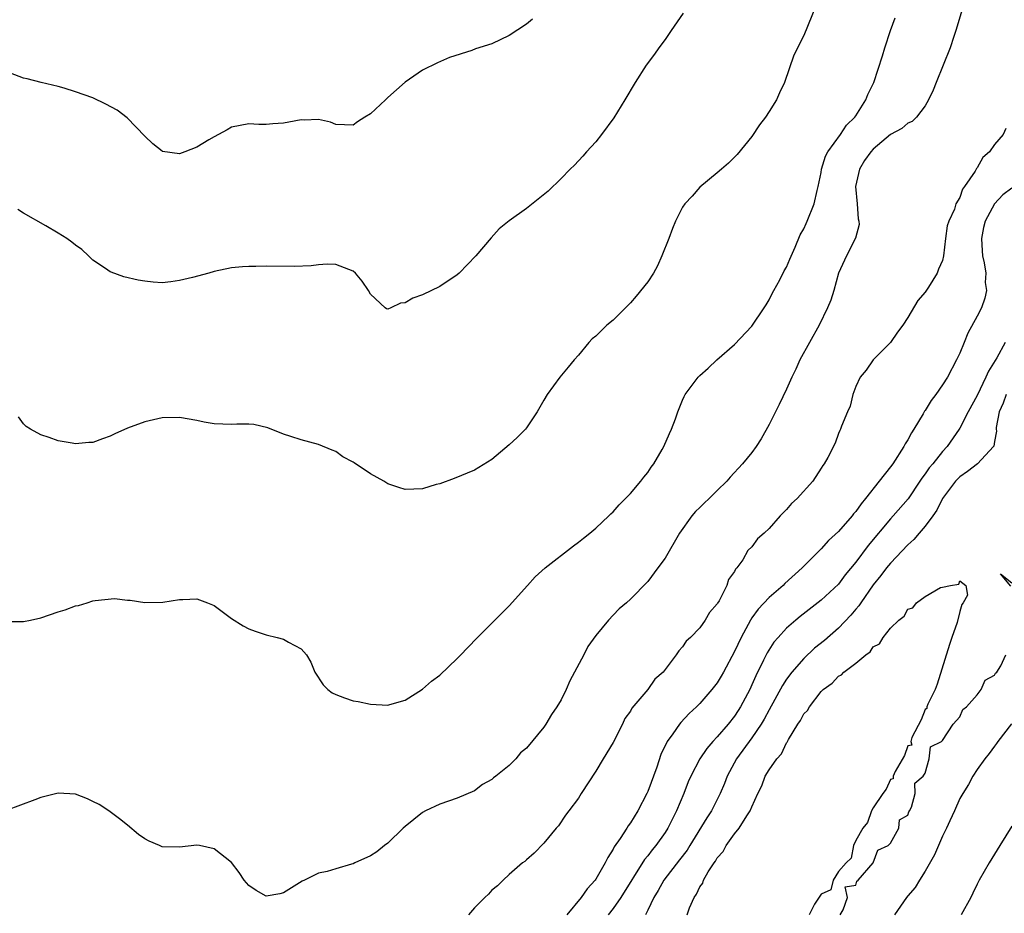
# Model space of a CAD drawing. Units: inches. Extents: x 2568000 to 2571000, y 1524000 to 1527000.
# Drawn here: x 2569283 to 2569396, y 1524627 to 1524730 of the extents above; entities that cross this region are included whole.
import ezdxf

# ---------------------------------------------------------------- set-up
doc = ezdxf.new("R2010")
doc.units = ezdxf.units.IN
doc.header["$MEASUREMENT"] = 0
doc.layers.add('LD25681524_2ft', color=133, linetype='Continuous')

msp = doc.modelspace()

# ---------------------------------------------------------------- linework, layer by layer
at = {"layer": 'LD25681524_2ft'}
for points, elevation in [([(2569391.73, 1524733), (2569390.55, 1524729), (2569390.3, 1524728.3), (2569389.88, 1524727), (2569388.25, 1524723), (2569387.91, 1524722.09), (2569387.39, 1524721), (2569387, 1524720.31), (2569385.99, 1524719), (2569385.5, 1524718.5), (2569385, 1524718.31), (2569384.3, 1524717.7), (2569383, 1524717.01), (2569381, 1524715.31), (2569380.73, 1524715), (2569379.99, 1524714.01), (2569379.41, 1524713), (2569378.98, 1524711), (2569379.15, 1524709), (2569379.28, 1524707.28), (2569379.36, 1524707), (2569379.37, 1524706.63), (2569378.97, 1524705.03), (2569377.93, 1524703), (2569377.01, 1524701), (2569376.45, 1524699), (2569376.11, 1524697.89), (2569375.75, 1524697), (2569374.76, 1524695), (2569373.64, 1524693), (2569372.55, 1524691), (2569372.07, 1524689.93), (2569371.62, 1524689), (2569371, 1524687.61), (2569370.15, 1524685.85), (2569369, 1524683.53), (2569368.09, 1524681.91), (2569367.51, 1524681), (2569367, 1524680.31), (2569365.94, 1524679), (2569364.51, 1524677.49), (2569364.11, 1524677), (2569363, 1524675.93), (2569362.09, 1524675), (2569361.51, 1524674.49), (2569361, 1524673.97), (2569360.49, 1524673.51), (2569360.1, 1524673), (2569358.66, 1524671), (2569357, 1524668.14), (2569356.18, 1524667), (2569355, 1524665.46), (2569353, 1524663.4), (2569352.56, 1524663), (2569351.72, 1524662.28), (2569351, 1524661.57), (2569350.47, 1524661), (2569349, 1524659.2), (2569348.07, 1524657.93), (2569347.61, 1524657), (2569346, 1524654), (2569345.59, 1524653), (2569345, 1524651.78), (2569344.51, 1524651), (2569343.88, 1524650.12), (2569343.23, 1524649), (2569343, 1524648.65), (2569341, 1524646.22), (2569340.33, 1524645.67), (2569339.78, 1524645), (2569339, 1524644.24), (2569337.48, 1524643), (2569337.2, 1524642.8), (2569337, 1524642.59), (2569335.95, 1524642.05), (2569335, 1524641.32), (2569333, 1524640.46), (2569331, 1524639.76), (2569329.37, 1524639), (2569329, 1524638.81), (2569328.02, 1524637.98), (2569327, 1524637.2), (2569326.77, 1524637), (2569325, 1524635.25), (2569324.64, 1524635), (2569323.73, 1524634.27), (2569323, 1524633.79), (2569321.22, 1524633), (2569321, 1524632.89), (2569320.83, 1524632.83), (2569319, 1524632.31), (2569318, 1524632), (2569317, 1524631.82), (2569315.4, 1524631), (2569315.13, 1524630.87), (2569313, 1524629.52), (2569312.57, 1524629.43), (2569311, 1524629.17), (2569309.82, 1524629.82), (2569309, 1524630.38), (2569308.45, 1524631), (2569307.87, 1524631.87), (2569307, 1524633.05), (2569305, 1524634.63), (2569303.28, 1524635), (2569303, 1524635.05), (2569301, 1524634.81), (2569299, 1524634.85), (2569298.69, 1524635), (2569297.49, 1524635.49), (2569297, 1524635.76), (2569296.27, 1524636.27), (2569295, 1524637.33), (2569294.07, 1524638.07), (2569292.83, 1524639), (2569291.71, 1524639.71), (2569291, 1524640.08), (2569290.37, 1524640.37), (2569289, 1524640.92), (2569287, 1524641.04), (2569286.82, 1524641), (2569285, 1524640.53), (2569284.28, 1524640.28), (2569281, 1524639.02)], 7818), ([(2569374.85, 1524733), (2569373, 1524728.4), (2569371.86, 1524726.14), (2569370.78, 1524723), (2569370.2, 1524721.8), (2569369.85, 1524721), (2569369, 1524719.63), (2569368.57, 1524719), (2569367.89, 1524718.11), (2569367, 1524716.77), (2569365.3, 1524714.7), (2569365, 1524714.38), (2569364.32, 1524713.68), (2569363.49, 1524713), (2569363, 1524712.56), (2569361, 1524710.91), (2569360.11, 1524709.89), (2569359.29, 1524709), (2569359, 1524708.61), (2569358.2, 1524707), (2569357.85, 1524706.15), (2569357.43, 1524705), (2569356.64, 1524703), (2569356.14, 1524701.85), (2569355.65, 1524701), (2569355, 1524700.01), (2569353.67, 1524698.33), (2569353, 1524697.56), (2569351, 1524695.59), (2569350.29, 1524695), (2569349, 1524693.75), (2569348.59, 1524693.41), (2569348.2, 1524693), (2569347, 1524691.55), (2569346.5, 1524691), (2569345.83, 1524690.17), (2569344.85, 1524689), (2569343.39, 1524687), (2569343, 1524686.37), (2569342.25, 1524685), (2569341, 1524683.15), (2569340.88, 1524683), (2569339.95, 1524682.05), (2569339, 1524681.2), (2569337, 1524679.53), (2569335, 1524678.28), (2569332.68, 1524677.32), (2569331, 1524676.7), (2569330.61, 1524676.61), (2569329, 1524676.13), (2569327, 1524676.06), (2569326.27, 1524676.27), (2569325, 1524676.72), (2569324.55, 1524677), (2569323, 1524677.85), (2569321.12, 1524679.12), (2569321, 1524679.22), (2569319.83, 1524679.83), (2569319, 1524680.45), (2569318.59, 1524680.59), (2569317, 1524681.26), (2569315, 1524681.79), (2569313.84, 1524682.16), (2569313, 1524682.45), (2569311.18, 1524683.18), (2569309.54, 1524683.54), (2569309, 1524683.59), (2569307.6, 1524683.6), (2569307, 1524683.56), (2569305, 1524683.61), (2569303.82, 1524683.82), (2569303, 1524683.99), (2569301, 1524684.34), (2569299, 1524684.3), (2569297, 1524683.87), (2569295, 1524683.11), (2569293.53, 1524682.47), (2569293, 1524682.22), (2569292.1, 1524681.9), (2569291, 1524681.48), (2569290.53, 1524681.47), (2569289, 1524681.3), (2569288.59, 1524681.41), (2569287, 1524681.68), (2569285.94, 1524682.06), (2569285, 1524682.34), (2569283.8, 1524683), (2569283.31, 1524683.31), (2569283, 1524683.63), (2569282.42, 1524684.42)], 7814), ([(2569359.08, 1524731), (2569357.69, 1524729), (2569357, 1524727.95), (2569356.29, 1524727), (2569355.76, 1524726.24), (2569354.83, 1524725), (2569353.53, 1524723), (2569352.37, 1524721), (2569351.07, 1524718.93), (2569349.66, 1524717), (2569349, 1524716.15), (2569347.94, 1524715), (2569347.51, 1524714.49), (2569346.54, 1524713.46), (2569346.04, 1524713), (2569345, 1524711.92), (2569343.53, 1524710.47), (2569341, 1524708.46), (2569339, 1524707.05), (2569337.87, 1524706.13), (2569336.92, 1524705.08), (2569335.18, 1524703), (2569333.23, 1524701), (2569333, 1524700.8), (2569331, 1524699.45), (2569329, 1524698.5), (2569327.89, 1524698.11), (2569327, 1524697.56), (2569326.46, 1524697.54), (2569325.37, 1524697), (2569325, 1524696.83), (2569324.87, 1524696.87), (2569324.7, 1524697), (2569323, 1524698.56), (2569322.8, 1524699), (2569322.06, 1524700.06), (2569321.29, 1524701), (2569321, 1524701.24), (2569319, 1524702.01), (2569318.03, 1524702.03), (2569317, 1524701.96), (2569316.16, 1524701.84), (2569314.23, 1524701.77), (2569311, 1524701.82), (2569309.78, 1524701.78), (2569309, 1524701.78), (2569308.27, 1524701.73), (2569307, 1524701.6), (2569305, 1524701.18), (2569304.38, 1524701), (2569302.5, 1524700.5), (2569301, 1524700.15), (2569299.99, 1524699.99), (2569299, 1524699.9), (2569297.96, 1524699.96), (2569297, 1524700.06), (2569296.21, 1524700.21), (2569294.58, 1524700.58), (2569293.1, 1524701.1), (2569293, 1524701.16), (2569292.46, 1524701.54), (2569291, 1524702.51), (2569290.49, 1524703), (2569289.71, 1524703.71), (2569289, 1524704.23), (2569288.58, 1524704.58), (2569287.97, 1524705), (2569287, 1524705.62), (2569285.56, 1524706.44), (2569283, 1524707.93), (2569282.34, 1524708.34)], 7812), ([(2569281, 1524660.81), (2569283, 1524660.81), (2569283.8, 1524661), (2569285, 1524661.26), (2569287, 1524661.95), (2569287.81, 1524662.19), (2569289, 1524662.64), (2569289.32, 1524662.68), (2569290.32, 1524663), (2569291, 1524663.2), (2569291.27, 1524663.27), (2569293.47, 1524663.47), (2569295, 1524663.28), (2569295.28, 1524663.28), (2569297, 1524663.03), (2569299.06, 1524663.06), (2569301, 1524663.38), (2569301.36, 1524663.36), (2569303, 1524663.44), (2569304.22, 1524663), (2569305, 1524662.68), (2569307, 1524661.18), (2569308.32, 1524660.32), (2569309, 1524659.97), (2569309.71, 1524659.71), (2569311, 1524659.29), (2569312.25, 1524659), (2569313, 1524658.78), (2569313.55, 1524658.45), (2569315, 1524657.69), (2569315.63, 1524657), (2569316.14, 1524656.14), (2569316.59, 1524655), (2569317.54, 1524653.54), (2569318.09, 1524653), (2569318.59, 1524652.59), (2569319, 1524652.42), (2569320.02, 1524652.02), (2569321, 1524651.69), (2569321.59, 1524651.59), (2569323, 1524651.28), (2569325, 1524651.19), (2569325.26, 1524651.26), (2569327, 1524651.75), (2569329, 1524653.01), (2569330.05, 1524653.95), (2569331, 1524654.63), (2569333, 1524656.56), (2569333.44, 1524657), (2569334.19, 1524657.81), (2569335.36, 1524659), (2569337, 1524660.62), (2569337.35, 1524661), (2569339, 1524662.65), (2569341.11, 1524665), (2569342.03, 1524665.97), (2569343.16, 1524667), (2569346.44, 1524669.56), (2569347, 1524669.97), (2569347.57, 1524670.43), (2569348.3, 1524671), (2569349, 1524671.6), (2569350.51, 1524673), (2569350.74, 1524673.26), (2569351, 1524673.49), (2569351.7, 1524674.3), (2569352.44, 1524675), (2569353, 1524675.6), (2569354.2, 1524677), (2569354.54, 1524677.46), (2569355, 1524678.02), (2569355.39, 1524678.61), (2569355.69, 1524679), (2569356.65, 1524680.65), (2569356.85, 1524681), (2569357.5, 1524682.5), (2569357.75, 1524683), (2569358.19, 1524684.19), (2569358.47, 1524685), (2569359, 1524686.34), (2569359.21, 1524686.79), (2569359.32, 1524687), (2569360.8, 1524689), (2569361, 1524689.2), (2569361.95, 1524690.05), (2569362.96, 1524691), (2569365, 1524692.79), (2569367, 1524694.89), (2569368.44, 1524697), (2569368.64, 1524697.36), (2569369, 1524697.91), (2569369.35, 1524698.65), (2569369.56, 1524699), (2569370.23, 1524700.23), (2569370.75, 1524701.25), (2569371, 1524701.71), (2569371.37, 1524702.63), (2569371.99, 1524703.99), (2569372.59, 1524705.41), (2569373, 1524706.13), (2569373.26, 1524706.74), (2569373.4, 1524707), (2569374.2, 1524709), (2569374.53, 1524710.53), (2569374.66, 1524711), (2569375, 1524712.59), (2569375.06, 1524713), (2569375.5, 1524714.5), (2569375.79, 1524715), (2569377.25, 1524717), (2569377.94, 1524718.06), (2569378.9, 1524719), (2569379, 1524719.15), (2569380.16, 1524721), (2569380.38, 1524721.62), (2569381.09, 1524723), (2569382.07, 1524726.07), (2569382.34, 1524727), (2569383.01, 1524729), (2569383.55, 1524730.45)], 7816), ([(2569341.69, 1524730.31), (2569341, 1524729.73), (2569339, 1524728.39), (2569337, 1524727.45), (2569335.14, 1524726.86), (2569334.69, 1524726.69), (2569332.12, 1524725.88), (2569330.73, 1524725.27), (2569329, 1524724.41), (2569327, 1524723.03), (2569325, 1524721.25), (2569324.76, 1524721), (2569323, 1524719.36), (2569322.36, 1524719), (2569321.53, 1524718.47), (2569321, 1524718.05), (2569319, 1524718.13), (2569318.4, 1524718.4), (2569317, 1524718.72), (2569315.35, 1524718.64), (2569315, 1524718.67), (2569313.6, 1524718.4), (2569313, 1524718.29), (2569311.76, 1524718.24), (2569311, 1524718.15), (2569310.14, 1524718.14), (2569309, 1524718.23), (2569307, 1524717.85), (2569306.48, 1524717.52), (2569305, 1524716.73), (2569304.36, 1524716.36), (2569303, 1524715.52), (2569301.61, 1524715), (2569301, 1524714.76), (2569299.03, 1524715.03), (2569299, 1524715.05), (2569297.91, 1524715.91), (2569297, 1524716.81), (2569294.93, 1524718.93), (2569293.8, 1524719.8), (2569292.5, 1524720.5), (2569291, 1524721.21), (2569289, 1524721.93), (2569287.68, 1524722.32), (2569287, 1524722.51), (2569285.02, 1524722.98), (2569283.41, 1524723.41), (2569283, 1524723.5), (2569281, 1524724.26)], 7810), ([(2569396.3, 1524717.7), (2569395.98, 1524717), (2569395, 1524715.84), (2569394.43, 1524715), (2569393.65, 1524714.35), (2569393, 1524713.14), (2569392.93, 1524713.07), (2569392.78, 1524712.78), (2569391.55, 1524711), (2569391.31, 1524710.69), (2569391, 1524709.71), (2569390.54, 1524709), (2569390.37, 1524708.37), (2569389.72, 1524707), (2569389.55, 1524706.45), (2569389.33, 1524705), (2569389.11, 1524703), (2569389, 1524702.46), (2569388.55, 1524701.45), (2569388.38, 1524701), (2569387.37, 1524699.37), (2569387.07, 1524698.93), (2569387, 1524698.81), (2569386.16, 1524697.84), (2569385, 1524695.88), (2569384.41, 1524695), (2569383.81, 1524694.19), (2569383.02, 1524693), (2569381, 1524691.01), (2569380.18, 1524689.82), (2569379.51, 1524689), (2569379, 1524687.94), (2569378.65, 1524687), (2569378.35, 1524685.65), (2569378.04, 1524685), (2569377.35, 1524683.35), (2569377.23, 1524683), (2569377.15, 1524682.85), (2569377, 1524682.5), (2569376.6, 1524681.4), (2569375.76, 1524679.76), (2569375.35, 1524679), (2569375.19, 1524678.81), (2569375, 1524678.5), (2569374.03, 1524677), (2569372.22, 1524675), (2569371.58, 1524674.42), (2569371, 1524673.74), (2569370.27, 1524673), (2569369, 1524671.54), (2569368.42, 1524671), (2569367.65, 1524670.35), (2569367, 1524669.45), (2569366.55, 1524669), (2569365.95, 1524667.95), (2569365.27, 1524667), (2569365.12, 1524666.88), (2569365, 1524666.58), (2569364.33, 1524665.67), (2569364.14, 1524665), (2569363.22, 1524663.22), (2569363.04, 1524662.96), (2569363, 1524662.86), (2569362.12, 1524661.88), (2569361.62, 1524661), (2569361, 1524660.11), (2569359.93, 1524659), (2569359.42, 1524658.58), (2569359, 1524657.92), (2569358.57, 1524657.43), (2569358.29, 1524657), (2569357, 1524655.29), (2569356.76, 1524655), (2569355.83, 1524654.17), (2569355, 1524653), (2569353.16, 1524650.84), (2569353, 1524650.47), (2569352.36, 1524649.64), (2569352.08, 1524649), (2569351, 1524646.86), (2569349.84, 1524645), (2569349, 1524643.57), (2569347.32, 1524641), (2569347, 1524640.47), (2569345.91, 1524639), (2569345.5, 1524638.5), (2569344.72, 1524637.28), (2569344.45, 1524637), (2569343, 1524635.25), (2569341.88, 1524634.12), (2569341, 1524633.36), (2569340.83, 1524633.17), (2569340.57, 1524633), (2569339, 1524631.65), (2569338.31, 1524631), (2569337.65, 1524630.35), (2569337, 1524629.83), (2569336.62, 1524629.38), (2569336.19, 1524629), (2569335, 1524627.79), (2569334.33, 1524627)], 7820), ([(2569397, 1524710.81), (2569395.95, 1524710.05), (2569394.99, 1524709.01), (2569393.92, 1524707), (2569393.73, 1524706.27), (2569393.49, 1524705), (2569393.57, 1524703.57), (2569393.62, 1524703), (2569393.82, 1524702.18), (2569393.99, 1524701), (2569393.93, 1524699.93), (2569394.08, 1524699), (2569393.9, 1524698.1), (2569393.48, 1524697), (2569393, 1524696.05), (2569391.93, 1524694.07), (2569391.51, 1524693), (2569391, 1524691.78), (2569390.63, 1524691), (2569389.56, 1524689), (2569389, 1524688.11), (2569388.23, 1524687), (2569387.7, 1524686.3), (2569387, 1524685.16), (2569386.93, 1524685.07), (2569386.76, 1524684.76), (2569385.7, 1524683), (2569385.42, 1524682.58), (2569385, 1524681.79), (2569384.69, 1524681.31), (2569384.55, 1524681), (2569383.26, 1524679), (2569383, 1524678.65), (2569381.71, 1524677), (2569380.11, 1524675), (2569379.6, 1524674.4), (2569379, 1524673.52), (2569378.75, 1524673.25), (2569378.58, 1524673), (2569377, 1524671.21), (2569375.84, 1524670.16), (2569375, 1524669.21), (2569372.82, 1524667), (2569370.8, 1524665.2), (2569370.62, 1524665), (2569369, 1524663.58), (2569367.75, 1524662.25), (2569367, 1524661.24), (2569366.84, 1524661), (2569365.76, 1524659), (2569365, 1524657.37), (2569363.72, 1524655), (2569363.46, 1524654.54), (2569363, 1524653.77), (2569362.41, 1524653), (2569361, 1524651.38), (2569360.63, 1524651), (2569359.79, 1524650.21), (2569358.81, 1524649.19), (2569358.66, 1524649), (2569357.89, 1524647.89), (2569357.23, 1524647), (2569356.51, 1524645.49), (2569356.03, 1524644.03), (2569355, 1524641.21), (2569354.91, 1524641), (2569353.87, 1524639), (2569353, 1524637.62), (2569352.73, 1524637.27), (2569352.58, 1524637), (2569351.8, 1524635.8), (2569351.14, 1524634.86), (2569351, 1524634.58), (2569350.39, 1524633.61), (2569350.09, 1524633), (2569349, 1524631.12), (2569348.92, 1524631), (2569348.01, 1524629.99), (2569347.31, 1524629), (2569345.68, 1524627)], 7822), ([(2569396.21, 1524693), (2569395.25, 1524691.25), (2569394.3, 1524689.7), (2569394.01, 1524689), (2569393, 1524686.91), (2569391.96, 1524685), (2569391, 1524683.12), (2569390.92, 1524683), (2569389.53, 1524681), (2569389, 1524680.44), (2569387.87, 1524679), (2569387.46, 1524678.54), (2569387, 1524677.85), (2569386.63, 1524677.37), (2569386.4, 1524677), (2569385.04, 1524674.96), (2569383.32, 1524673), (2569383, 1524672.66), (2569380.42, 1524669.58), (2569379, 1524667.67), (2569377.79, 1524666.21), (2569377, 1524665.15), (2569375, 1524663.28), (2569372.58, 1524661.42), (2569372.07, 1524661), (2569371, 1524660.07), (2569370.03, 1524659), (2569369.55, 1524658.45), (2569368.77, 1524657.23), (2569368.37, 1524656.37), (2569367.45, 1524654.55), (2569367, 1524653.51), (2569366.76, 1524653), (2569365.7, 1524651), (2569365.43, 1524650.57), (2569365, 1524649.91), (2569364.26, 1524649), (2569363, 1524647.51), (2569362.51, 1524647), (2569361.8, 1524646.2), (2569360.99, 1524645), (2569359.96, 1524643), (2569359.67, 1524642.33), (2569359.16, 1524641), (2569358.33, 1524639), (2569357.32, 1524637), (2569357, 1524636.49), (2569355.95, 1524635), (2569355.51, 1524634.49), (2569355, 1524633.79), (2569354.63, 1524633.37), (2569351.88, 1524629), (2569351, 1524627.72), (2569350.43, 1524627)], 7824), ([(2569396.35, 1524687), (2569395.98, 1524686.02), (2569395.53, 1524685), (2569395.19, 1524683.19), (2569395.18, 1524683), (2569395.22, 1524682.78), (2569395, 1524681.57), (2569394.94, 1524681.06), (2569394.9, 1524681), (2569393.04, 1524679), (2569391.87, 1524678.13), (2569391, 1524677.52), (2569390.48, 1524677), (2569389, 1524675.02), (2569388.33, 1524673.67), (2569387.87, 1524673), (2569387, 1524671.81), (2569386.3, 1524671), (2569385.71, 1524670.29), (2569385, 1524669.66), (2569383, 1524667.56), (2569382.54, 1524667), (2569381.88, 1524666.12), (2569381, 1524665.05), (2569379.58, 1524663), (2569379.36, 1524662.64), (2569379, 1524662.25), (2569378.44, 1524661.56), (2569377, 1524660.06), (2569375.37, 1524658.63), (2569374.25, 1524657.75), (2569373, 1524656.57), (2569371.63, 1524655), (2569371, 1524654.17), (2569370.54, 1524653.46), (2569369, 1524650.65), (2569368.44, 1524649.56), (2569368.1, 1524649), (2569367, 1524647.41), (2569365.23, 1524645), (2569364.15, 1524643), (2569363.84, 1524642.16), (2569363.37, 1524641), (2569362.35, 1524639), (2569361.81, 1524638.19), (2569359.84, 1524635), (2569359.53, 1524634.47), (2569358.67, 1524633.33), (2569356.86, 1524631), (2569356.19, 1524629.81), (2569355.69, 1524629), (2569355, 1524627.53), (2569354.74, 1524627)], 7826), ([(2569396.89, 1524664.89), (2569395.68, 1524666.32), (2569397, 1524665.3)], 7828), ([(2569359.54, 1524627), (2569359.8, 1524627.8), (2569360.34, 1524629), (2569360.63, 1524629.37), (2569361, 1524630.24), (2569361.35, 1524630.65), (2569361.44, 1524631), (2569361.95, 1524631.95), (2569362.65, 1524633), (2569362.8, 1524633.2), (2569363, 1524633.59), (2569363.7, 1524634.3), (2569364.03, 1524635), (2569365, 1524636.33), (2569365.56, 1524637), (2569366.43, 1524638.43), (2569366.83, 1524639), (2569367, 1524639.44), (2569367.71, 1524641), (2569368.14, 1524641.87), (2569368.55, 1524643), (2569369, 1524643.74), (2569369.88, 1524645), (2569370.43, 1524645.57), (2569371, 1524646.82), (2569371.08, 1524646.92), (2569371.11, 1524647), (2569371.24, 1524647.24), (2569372.32, 1524649), (2569372.6, 1524649.4), (2569373, 1524650.17), (2569373.42, 1524650.58), (2569373.64, 1524651), (2569375, 1524652.75), (2569375.25, 1524653), (2569376.28, 1524653.72), (2569377, 1524654.53), (2569377.33, 1524654.67), (2569377.63, 1524655), (2569379, 1524656.03), (2569380.14, 1524657), (2569380.65, 1524657.35), (2569381, 1524657.9), (2569381.73, 1524658.27), (2569382.14, 1524659), (2569383, 1524660.07), (2569383.97, 1524661), (2569384.56, 1524661.44), (2569385, 1524662.25), (2569385.58, 1524662.42), (2569386, 1524663), (2569387, 1524663.71), (2569388.75, 1524664.75), (2569389, 1524664.79), (2569389.93, 1524665), (2569390.87, 1524665.13), (2569391, 1524665.52), (2569391.71, 1524665), (2569391.87, 1524663.87), (2569391.37, 1524663), (2569391.22, 1524662.78), (2569391, 1524661.98), (2569390.7, 1524660.7), (2569390.08, 1524659), (2569389.81, 1524658.19), (2569388.4, 1524653.6), (2569388.17, 1524653), (2569387.3, 1524651.3), (2569387.2, 1524651), (2569387.21, 1524650.79), (2569387, 1524650.68), (2569386.52, 1524649.48), (2569385.46, 1524647.46), (2569385.33, 1524647), (2569385.45, 1524646.55), (2569385, 1524646.48), (2569384.62, 1524645.38), (2569383.53, 1524643.52), (2569383.31, 1524643), (2569383.3, 1524642.7), (2569383, 1524642.6), (2569382.51, 1524641.49), (2569382.13, 1524641), (2569381, 1524639.35), (2569380.81, 1524639), (2569380.35, 1524637.65), (2569379.82, 1524637), (2569379, 1524635.57), (2569378.73, 1524635), (2569378.47, 1524633.53), (2569377.88, 1524633), (2569377, 1524631.99), (2569376.37, 1524631), (2569376.1, 1524629.9), (2569375, 1524629.37), (2569374.23, 1524628.23), (2569373.61, 1524627)], 7828), ([(2569377.19, 1524627), (2569377.56, 1524627.56), (2569378.04, 1524629), (2569377.76, 1524630.24), (2569379, 1524630.43), (2569379.12, 1524630.88), (2569379.26, 1524631), (2569381, 1524633), (2569381.53, 1524634.47), (2569382.72, 1524635), (2569383, 1524635.25), (2569383.95, 1524637), (2569384.05, 1524637.95), (2569385, 1524638.49), (2569385.12, 1524638.88), (2569385.2, 1524639), (2569385.42, 1524639.42), (2569385.83, 1524641), (2569385.8, 1524642.2), (2569386.78, 1524643), (2569387, 1524643.33), (2569387.47, 1524645), (2569387.61, 1524646.39), (2569388.88, 1524647), (2569389, 1524647.11), (2569390.24, 1524649), (2569391, 1524649.84), (2569391.33, 1524650.67), (2569391.78, 1524651), (2569393, 1524652.38), (2569393.46, 1524653), (2569393.92, 1524654.08), (2569395, 1524654.64), (2569395.13, 1524654.87), (2569395.28, 1524655), (2569395.71, 1524655.71), (2569396.32, 1524657)], 7828), ([(2569396.97, 1524649.03), (2569395.39, 1524647), (2569395.24, 1524646.76), (2569395, 1524646.47), (2569394.4, 1524645.6), (2569393.9, 1524645), (2569393, 1524643.77), (2569392.48, 1524643), (2569391.98, 1524642.02), (2569391.34, 1524641), (2569391, 1524640.4), (2569390.39, 1524639), (2569389.83, 1524637.83), (2569389.46, 1524637), (2569389, 1524636.07), (2569388.53, 1524635), (2569388.08, 1524633.92), (2569387, 1524632.02), (2569386.34, 1524631), (2569385.86, 1524630.14), (2569385, 1524629.2), (2569384.84, 1524629), (2569383.45, 1524627)], 7830), ([(2569397, 1524637.22), (2569395.6, 1524635), (2569395, 1524633.98), (2569394.37, 1524633), (2569393.24, 1524631), (2569393, 1524630.54), (2569392.51, 1524629.49), (2569392.26, 1524629), (2569391.17, 1524627)], 7832)]:
    msp.add_lwpolyline(points, dxfattribs=dict(at, elevation=elevation))

doc.saveas('drawing.dxf')
